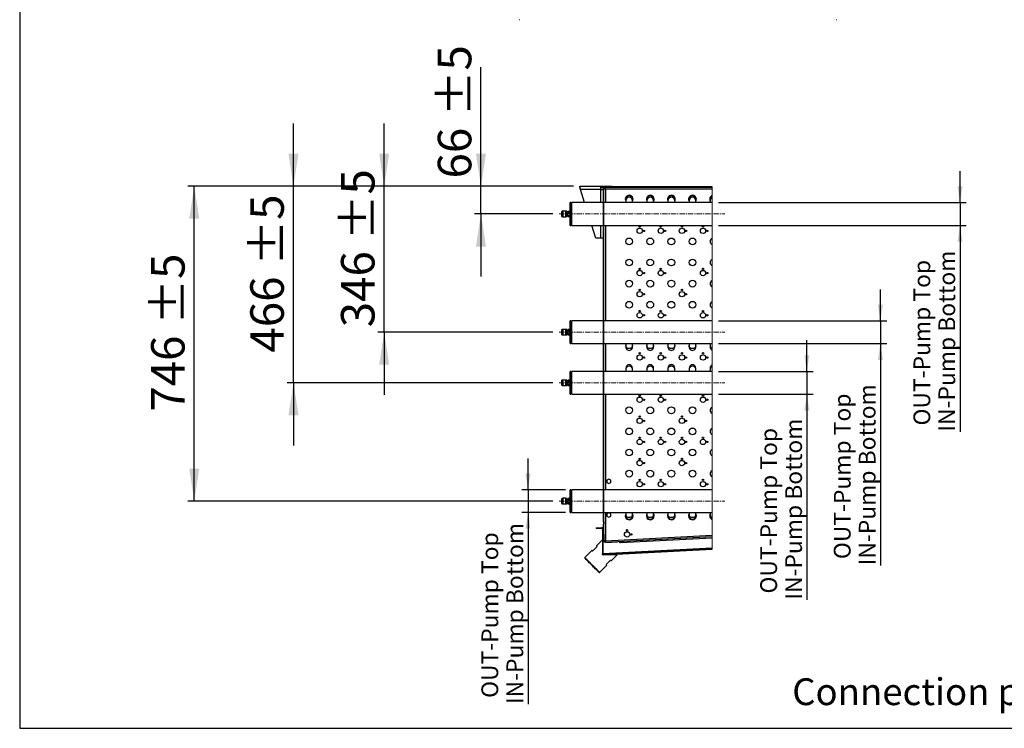
# Model space of a CAD drawing. Units: millimetres. Extents: x 5 to 414, y 3 to 291.
# Drawn here: x 5 to 161, y 6 to 118 of the extents above; entities that cross this region are included whole.
import ezdxf

# ---------------------------------------------------------------- set-up
doc = ezdxf.new("R2010")
doc.units = ezdxf.units.MM
doc.linetypes.add('CENTERX2', pattern=[20.32, 12.7, -2.54, 2.54, -2.54])
doc.layers.add('GEOMETRY', color=7, linetype='Continuous')
doc.layers.add('TITLE', color=7, linetype='Continuous')
doc.styles.add('SLDTEXTSTYLE0', font='TXT', dxfattribs={"width": 0.605})
doc.dimstyles.new('SLDDIMSTYLE6', dxfattribs={"dimtxt": 5.136637, "dimasz": 3.5, "dimexe": 0, "dimexo": 0.0625, "dimgap": 1.284159, "dimtad": 1, "dimdec": 0, "dimlfac": 15, "dimrnd": 1e-09, "dimzin": 12, "dimdsep": 46, "dimtxsty": 'SLDTEXTSTYLE0', "dimsah": 1, "dimcen": 0.09, "dimadec": 0, "dimazin": 3, "dimtol": 1, "dimtp": 5, "dimtm": 5, "dimtfac": 1, "dimtdec": 0, "dimtmove": 0, "dimatfit": 0, "dimfxl": 0, "dimfrac": 2, "dimtolj": 1, "dimarcsym": 0})
doc.dimstyles.new('SLDDIMSTYLE7', dxfattribs={"dimtxt": 5.136637, "dimasz": 3.5, "dimexe": 0, "dimexo": 0.0625, "dimgap": 1.284159, "dimtad": 1, "dimdec": 0, "dimlfac": 15, "dimrnd": 1e-09, "dimzin": 12, "dimdsep": 46, "dimtxsty": 'SLDTEXTSTYLE0', "dimsah": 1, "dimcen": 0.09, "dimadec": 0, "dimazin": 3, "dimtol": 1, "dimtp": 5, "dimtm": 5, "dimtfac": 1, "dimtdec": 0, "dimtofl": 0, "dimtmove": 0, "dimatfit": 3, "dimfxl": 0, "dimfrac": 2, "dimtolj": 1, "dimarcsym": 0})
doc.dimstyles.new('SLDDIMSTYLE8', dxfattribs={"dimtxt": 2.568319, "dimasz": 3.5, "dimexe": 0, "dimexo": 0.0625, "dimgap": 0.64208, "dimtad": 1, "dimdec": 0, "dimlfac": 15, "dimrnd": 1e-09, "dimzin": 12, "dimdsep": 46, "dimtxsty": 'SLDTEXTSTYLE0', "dimsah": 1, "dimcen": 0.09, "dimadec": 0, "dimazin": 3, "dimtol": 1, "dimtp": 5, "dimtm": 5, "dimtfac": 1, "dimtdec": 0, "dimtmove": 0, "dimatfit": 0, "dimfxl": 0, "dimfrac": 2, "dimtolj": 1, "dimtzin": 12, "dimarcsym": 0})

# ---------------------------------------------------------------- blocks, each defined once
blk = doc.blocks.new('SW_HATCH_0')
at = {"color": 0, "linetype": 'Continuous', "lineweight": 18}
for p, q in [((0, 53.88), (0.07, 53.95)), ((0.19, 54.07), (0.26, 54.14)), ((4.68, 54.07), (4.75, 54.14)), ((13.66, 54.07), (13.73, 54.14)), ((0, 49.39), (0.07, 49.46)), ((0, 40.41), (0.07, 40.48)), ((0, 35.92), (0.07, 35.99)), ((0, 26.94), (0.07, 27.01)), ((0, 22.45), (0.07, 22.52)), ((0, 13.47), (0.07, 13.54)), ((0, 8.98), (0.07, 9.05)), ((-0.07, 0.2), (-0.2, 0.34)), ((0, 0), (0.07, 0.07)), ((-0.17, -0.17), (-0.07, -0.07)), ((14.78, -3.18), (14.89, -3.07)), ((0.57, -3.92), (0.67, -3.82)), ((3.88, -3.75), (3.79, -3.65)), ((5.31, -3.67), (5.41, -3.57)), ((8.15, -3.52), (8.05, -3.43)), ((10.05, -3.42), (10.15, -3.32))]:
    blk.add_line(p, q, dxfattribs=at)
blk = doc.blocks.new('_D_13')
at = {"layer": 'GEOMETRY'}
for p, q in [((62.85, 91.42), (62.85, 101.3)), ((92.75, 91.42), (61.85, 91.42)), ((62.85, 68.35), (62.85, 91.42)), ((89.51, 68.35), (61.85, 68.35)), ((62.85, 68.35), (62.85, 58.47))]:
    blk.add_line(p, q, dxfattribs=at)
for points in [[(62.85, 91.42), (63.64, 96.55), (62.06, 96.55)], [(62.85, 68.35), (62.06, 63.21), (63.64, 63.21)]]:
    blk.add_solid(points, dxfattribs=at)
at = {"layer": 'GEOMETRY', "char_height": 5.292, "attachment_point": 1, "rotation": 90, "style": 'SLDTEXTSTYLE0'}
for s, insert in [('±5', (56.03, 82.87)), ('346', (56.03, 69.13))]:
    blk.add_mtext(s, dxfattribs=dict(at, insert=insert))
blk = doc.blocks.new('_D_14')
at = {"layer": 'GEOMETRY'}
for p, q in [((48.52, 91.42), (48.52, 101.3)), ((92.75, 91.42), (47.52, 91.42)), ((48.52, 60.35), (48.52, 91.42)), ((89.51, 60.35), (47.52, 60.35)), ((48.52, 60.35), (48.52, 50.47))]:
    blk.add_line(p, q, dxfattribs=at)
for points in [[(48.52, 91.42), (49.32, 96.55), (47.73, 96.55)], [(48.52, 60.35), (47.73, 55.21), (49.32, 55.21)]]:
    blk.add_solid(points, dxfattribs=at)
at = {"layer": 'GEOMETRY', "char_height": 5.292, "attachment_point": 1, "rotation": 90, "style": 'SLDTEXTSTYLE0'}
for s, insert in [('±5', (41.7, 78.87)), ('466', (41.7, 65.13))]:
    blk.add_mtext(s, dxfattribs=dict(at, insert=insert))
blk = doc.blocks.new('_D_15')
at = {"layer": 'GEOMETRY'}
for p, q in [((78.14, 91.42), (78.14, 110.21)), ((92.75, 91.42), (77.14, 91.42)), ((78.14, 87.02), (78.14, 91.42)), ((89.51, 87.02), (77.14, 87.02)), ((78.14, 87.02), (78.14, 77.14))]:
    blk.add_line(p, q, dxfattribs=at)
for points in [[(78.14, 91.42), (78.93, 96.55), (77.35, 96.55)], [(78.14, 87.02), (77.35, 81.88), (78.93, 81.88)]]:
    blk.add_solid(points, dxfattribs=at)
at = {"layer": 'GEOMETRY', "char_height": 5.292, "attachment_point": 1, "rotation": 90, "style": 'SLDTEXTSTYLE0'}
for s, insert in [('±5', (71.32, 102.45)), ('66', (71.32, 92.62))]:
    blk.add_mtext(s, dxfattribs=dict(at, insert=insert))
blk = doc.blocks.new('_D_16')
at = {"layer": 'GEOMETRY'}
for p, q in [((92.75, 91.42), (31.85, 91.42)), ((32.85, 41.68), (32.85, 91.42)), ((89.51, 41.68), (31.85, 41.68))]:
    blk.add_line(p, q, dxfattribs=at)
for points in [[(32.85, 91.42), (32.06, 86.28), (33.64, 86.28)], [(32.85, 41.68), (33.64, 46.82), (32.06, 46.82)]]:
    blk.add_solid(points, dxfattribs=at)
at = {"layer": 'GEOMETRY', "char_height": 5.292, "attachment_point": 1, "rotation": 90, "style": 'SLDTEXTSTYLE0'}
for s, insert in [('±5', (26.03, 69.54)), ('746', (26.03, 55.8))]:
    blk.add_mtext(s, dxfattribs=dict(at, insert=insert))
blk = doc.blocks.new('_D_17')
at = {"layer": 'GEOMETRY'}
for p, q in [((153.81, 88.82), (153.81, 93.76)), ((115.65, 88.82), (154.81, 88.82)), ((153.81, 88.82), (153.81, 85.22)), ((115.65, 85.22), (154.81, 85.22)), ((153.81, 85.22), (153.81, 52.64))]:
    blk.add_line(p, q, dxfattribs=at)
for points in [[(153.81, 88.82), (154.21, 91.39), (153.42, 91.39)], [(153.81, 85.22), (153.42, 82.65), (154.21, 82.65)]]:
    blk.add_solid(points, dxfattribs=at)
at = {"layer": 'GEOMETRY', "char_height": 2.6458, "attachment_point": 1, "rotation": 90, "style": 'SLDTEXTSTYLE0'}
for s, insert in [('IN-Pump Bottom', (150.4, 52.64)), ('OUT-Pump Top', (146.46, 53.62))]:
    blk.add_mtext(s, dxfattribs=dict(at, insert=insert))
blk = doc.blocks.new('_D_18')
at = {"layer": 'GEOMETRY'}
for p, q in [((141.23, 70.15), (141.23, 75.09)), ((115.65, 70.15), (142.23, 70.15)), ((141.23, 70.15), (141.23, 66.55)), ((115.65, 66.55), (142.23, 66.55)), ((141.23, 66.55), (141.23, 31.54))]:
    blk.add_line(p, q, dxfattribs=at)
for points in [[(141.23, 70.15), (141.63, 72.72), (140.84, 72.72)], [(141.23, 66.55), (140.84, 63.98), (141.63, 63.98)]]:
    blk.add_solid(points, dxfattribs=at)
at = {"layer": 'GEOMETRY', "char_height": 2.6458, "attachment_point": 1, "rotation": 90, "style": 'SLDTEXTSTYLE0'}
for s, insert in [('IN-Pump Bottom', (137.82, 31.54)), ('OUT-Pump Top', (133.88, 32.52))]:
    blk.add_mtext(s, dxfattribs=dict(at, insert=insert))
blk = doc.blocks.new('_D_19')
at = {"layer": 'GEOMETRY'}
for p, q in [((129.61, 62.15), (129.61, 67.09)), ((115.65, 62.15), (130.61, 62.15)), ((129.61, 62.15), (129.61, 58.55)), ((115.65, 58.55), (130.61, 58.55)), ((129.61, 58.55), (129.61, 26.11))]:
    blk.add_line(p, q, dxfattribs=at)
for points in [[(129.61, 62.15), (130.01, 64.72), (129.22, 64.72)], [(129.61, 58.55), (129.22, 55.98), (130.01, 55.98)]]:
    blk.add_solid(points, dxfattribs=at)
at = {"layer": 'GEOMETRY', "char_height": 2.6458, "attachment_point": 1, "rotation": 90, "style": 'SLDTEXTSTYLE0'}
for s, insert in [('OUT-Pump Top', (122.26, 27.09)), ('IN-Pump Bottom', (126.2, 26.11))]:
    blk.add_mtext(s, dxfattribs=dict(at, insert=insert))
blk = doc.blocks.new('_D_20')
at = {"layer": 'GEOMETRY'}
for p, q in [((85.57, 43.48), (85.57, 48.42)), ((91.51, 43.48), (84.57, 43.48)), ((85.57, 43.48), (85.57, 39.88)), ((91.51, 39.88), (84.57, 39.88)), ((85.57, 39.88), (85.57, 9.63))]:
    blk.add_line(p, q, dxfattribs=at)
for points in [[(85.57, 43.48), (85.96, 46.05), (85.17, 46.05)], [(85.57, 39.88), (85.17, 37.32), (85.96, 37.32)]]:
    blk.add_solid(points, dxfattribs=at)
at = {"layer": 'GEOMETRY', "char_height": 2.6458, "attachment_point": 1, "rotation": 90, "style": 'SLDTEXTSTYLE0'}
for s, insert in [('IN-Pump Bottom', (82.16, 9.63)), ('OUT-Pump Top', (78.21, 10.61))]:
    blk.add_mtext(s, dxfattribs=dict(at, insert=insert))

msp = doc.modelspace()

# ---------------------------------------------------------------- linework, layer by layer
at = {"color": 7, "linetype": 'Continuous', "lineweight": 25}
for p, q in [((84.283, 117.692), (84.249, 117.692)), ((134.283, 117.692), (134.249, 117.692)), ((93.747, 91.418), (97.027, 91.418)), ((93.747, 91.218), (93.747, 91.418)), ((97.027, 90.898), (93.849, 90.898)), ((94.511, 88.818), (93.849, 90.898)), ((97.027, 91.418), (97.027, 90.898)), ((97.027, 91.418), (98.881, 91.418)), ((97.027, 91.218), (97.498, 91.218)), ((97.027, 90.898), (97.48, 90.898)), ((97.48, 38.395), (97.48, 91.151)), ((97.547, 38.395), (97.547, 91.151)), ((97.647, 91.118), (97.547, 91.118)), ((97.547, 91.037), (97.68, 91.037)), ((114.651, 91.285), (97.613, 91.285)), ((114.651, 91.218), (97.613, 91.218)), ((97.647, 91.118), (97.647, 91.037)), ((97.716, 91.213), (97.727, 91.213)), ((97.727, 91.218), (97.727, 91.085)), ((114.651, 90.951), (97.813, 90.951)), ((98.881, 91.285), (98.881, 91.418)), ((98.947, 91.318), (98.881, 91.318)), ((98.947, 91.285), (98.947, 91.318)), ((98.947, 91.318), (114.651, 91.318)), ((92.313, 88.818), (92.213, 88.818)), ((92.213, 86.301), (92.213, 88.818)), ((92.513, 88.618), (92.313, 88.818)), ((92.313, 86.301), (92.313, 88.818)), ((97.48, 88.818), (92.513, 88.818)), ((92.513, 85.218), (92.513, 88.818)), ((114.651, 88.818), (97.547, 88.818)), ((101.013, 89.351), (101.013, 89.175)), ((101.013, 89.175), (101.013, 88.818)), ((102.08, 89.175), (102.08, 89.351)), ((102.08, 88.818), (102.08, 89.175)), ((104.347, 89.351), (104.347, 89.175)), ((104.347, 89.175), (104.347, 88.818)), ((105.413, 89.175), (105.413, 89.351)), ((105.413, 88.818), (105.413, 89.175)), ((107.68, 89.351), (107.68, 89.175)), ((107.68, 89.175), (107.68, 88.818)), ((108.747, 89.175), (108.747, 89.351)), ((108.747, 88.818), (108.747, 89.175)), ((111.013, 89.351), (111.013, 89.175)), ((111.013, 89.175), (111.013, 88.818)), ((112.08, 89.175), (112.08, 89.351)), ((112.08, 88.818), (112.08, 89.175)), ((114.347, 89.351), (114.347, 89.175)), ((114.347, 89.175), (114.347, 88.818)), ((90.847, 87.301), (90.847, 86.735)), ((91.08, 87.435), (90.98, 87.435)), ((91.513, 87.455), (91.08, 87.455)), ((91.08, 87.455), (91.08, 86.581)), ((91.513, 87.455), (91.513, 86.581)), ((91.713, 87.435), (91.513, 87.435)), ((91.517, 87.321), (91.514, 87.325)), ((91.713, 87.435), (91.713, 86.601)), ((91.88, 87.321), (91.733, 87.321)), ((91.733, 87.317), (91.733, 86.684)), ((91.88, 87.429), (92.213, 87.429)), ((91.88, 87.427), (91.88, 87.429)), ((92.213, 87.427), (91.88, 87.427)), ((91.88, 87.165), (91.88, 87.427)), ((91.88, 87.165), (92.213, 87.165)), ((91.88, 87.155), (91.88, 87.165)), ((92.213, 87.155), (91.88, 87.155)), ((91.88, 86.754), (91.88, 87.155)), ((90.98, 86.601), (91.08, 86.601)), ((91.08, 86.581), (91.513, 86.581)), ((91.507, 86.668), (91.516, 86.653)), ((91.513, 86.601), (91.713, 86.601)), ((91.713, 86.683), (91.731, 86.653)), ((91.728, 86.674), (91.733, 86.684)), ((91.728, 86.674), (91.728, 86.673)), ((91.733, 86.673), (91.728, 86.673)), ((91.728, 86.673), (91.732, 86.658)), ((91.733, 86.715), (91.88, 86.715)), ((91.733, 86.673), (91.733, 86.684)), ((91.733, 86.651), (91.733, 86.673)), ((91.88, 86.754), (92.213, 86.754)), ((91.88, 86.746), (91.88, 86.754)), ((92.213, 86.746), (91.88, 86.746)), ((91.88, 86.607), (91.88, 86.746)), ((91.88, 86.607), (92.213, 86.607)), ((92.213, 85.218), (92.213, 86.301)), ((92.313, 85.218), (92.313, 86.301)), ((92.213, 85.218), (92.313, 85.218)), ((92.313, 85.218), (92.513, 85.418)), ((92.513, 85.218), (97.48, 85.218)), ((96.294, 83.218), (95.657, 85.218)), ((97.547, 85.218), (114.651, 85.218)), ((97.027, 83.218), (96.294, 83.218)), ((97.48, 83.218), (97.027, 83.218)), ((92.313, 70.151), (92.213, 70.151)), ((92.213, 67.634), (92.213, 70.151)), ((92.513, 69.951), (92.313, 70.151)), ((92.313, 67.634), (92.313, 70.151)), ((97.48, 70.151), (92.513, 70.151)), ((92.513, 66.551), (92.513, 70.151)), ((114.651, 70.151), (97.547, 70.151)), ((90.847, 68.635), (90.847, 68.068)), ((91.08, 68.768), (90.98, 68.768)), ((91.513, 68.788), (91.08, 68.788)), ((91.08, 68.788), (91.08, 67.915)), ((91.513, 68.788), (91.513, 67.915)), ((91.713, 68.768), (91.513, 68.768)), ((91.517, 68.654), (91.514, 68.659)), ((91.713, 68.768), (91.713, 67.935)), ((91.88, 68.655), (91.733, 68.655)), ((91.733, 68.651), (91.733, 68.017)), ((91.88, 68.762), (92.213, 68.762)), ((91.88, 68.761), (91.88, 68.762)), ((92.213, 68.761), (91.88, 68.761)), ((91.88, 68.498), (91.88, 68.761)), ((91.88, 68.498), (92.213, 68.498)), ((91.88, 68.489), (91.88, 68.498)), ((92.213, 68.489), (91.88, 68.489)), ((91.88, 68.087), (91.88, 68.489)), ((90.98, 67.935), (91.08, 67.935)), ((91.08, 67.915), (91.513, 67.915)), ((91.507, 68.002), (91.516, 67.986)), ((91.513, 67.935), (91.713, 67.935)), ((91.713, 68.017), (91.731, 67.986)), ((91.728, 68.008), (91.733, 68.017)), ((91.728, 68.008), (91.728, 68.007)), ((91.733, 68.007), (91.728, 68.007)), ((91.728, 68.007), (91.732, 67.991)), ((91.733, 68.048), (91.88, 68.048)), ((91.733, 68.007), (91.733, 68.017)), ((91.733, 67.985), (91.733, 68.007)), ((91.88, 68.087), (92.213, 68.087)), ((91.88, 68.079), (91.88, 68.087)), ((92.213, 68.079), (91.88, 68.079)), ((91.88, 67.94), (91.88, 68.079)), ((91.88, 67.94), (92.213, 67.94)), ((92.213, 66.551), (92.213, 67.634)), ((92.313, 66.551), (92.313, 67.634)), ((92.213, 66.551), (92.313, 66.551)), ((92.313, 66.551), (92.513, 66.751)), ((92.513, 66.551), (97.48, 66.551)), ((97.547, 66.551), (114.651, 66.551)), ((101.013, 66.551), (101.013, 66.225)), ((101.013, 66.225), (101.013, 66.018)), ((102.08, 66.225), (102.08, 66.551)), ((102.08, 66.018), (102.08, 66.225)), ((104.347, 66.551), (104.347, 66.225)), ((104.347, 66.225), (104.347, 66.018)), ((105.413, 66.225), (105.413, 66.551)), ((105.413, 66.018), (105.413, 66.225)), ((107.68, 66.551), (107.68, 66.225)), ((107.68, 66.225), (107.68, 66.018)), ((108.747, 66.225), (108.747, 66.551)), ((108.747, 66.018), (108.747, 66.225)), ((111.013, 66.551), (111.013, 66.225)), ((111.013, 66.225), (111.013, 66.018)), ((112.08, 66.225), (112.08, 66.551)), ((112.08, 66.018), (112.08, 66.225)), ((114.347, 66.551), (114.347, 66.225)), ((114.347, 66.225), (114.347, 66.018)), ((101.013, 62.685), (101.013, 62.509)), ((101.013, 62.509), (101.013, 62.151)), ((102.08, 62.509), (102.08, 62.685)), ((102.08, 62.151), (102.08, 62.509)), ((104.347, 62.685), (104.347, 62.509)), ((104.347, 62.509), (104.347, 62.151)), ((105.413, 62.509), (105.413, 62.685)), ((105.413, 62.151), (105.413, 62.509)), ((107.68, 62.685), (107.68, 62.509)), ((107.68, 62.509), (107.68, 62.151)), ((108.747, 62.509), (108.747, 62.685)), ((108.747, 62.151), (108.747, 62.509)), ((111.013, 62.685), (111.013, 62.509)), ((111.013, 62.509), (111.013, 62.151)), ((112.08, 62.509), (112.08, 62.685)), ((112.08, 62.151), (112.08, 62.509)), ((114.347, 62.685), (114.347, 62.509)), ((114.347, 62.509), (114.347, 62.151)), ((91.08, 60.768), (90.98, 60.768)), ((91.513, 60.788), (91.08, 60.788)), ((91.08, 60.788), (91.08, 59.915)), ((91.513, 60.788), (91.513, 59.915)), ((91.713, 60.768), (91.513, 60.768)), ((91.713, 60.768), (91.713, 59.935)), ((91.88, 60.762), (92.213, 60.762)), ((91.88, 60.761), (91.88, 60.762)), ((92.213, 60.761), (91.88, 60.761)), ((91.88, 60.498), (91.88, 60.761)), ((92.313, 62.151), (92.213, 62.151)), ((92.213, 59.634), (92.213, 62.151)), ((92.513, 61.951), (92.313, 62.151)), ((92.313, 59.634), (92.313, 62.151)), ((97.48, 62.151), (92.513, 62.151)), ((92.513, 58.551), (92.513, 62.151)), ((114.651, 62.151), (97.547, 62.151)), ((90.847, 60.635), (90.847, 60.068)), ((90.98, 59.935), (91.08, 59.935)), ((91.08, 59.915), (91.513, 59.915)), ((91.507, 60.002), (91.516, 59.986)), ((91.513, 59.935), (91.713, 59.935)), ((91.517, 60.654), (91.514, 60.659)), ((91.713, 60.017), (91.731, 59.986)), ((91.728, 60.008), (91.733, 60.017)), ((91.728, 60.008), (91.728, 60.007)), ((91.733, 60.007), (91.728, 60.007)), ((91.728, 60.007), (91.732, 59.991)), ((91.88, 60.655), (91.733, 60.655)), ((91.733, 60.651), (91.733, 60.017)), ((91.733, 60.048), (91.88, 60.048)), ((91.733, 60.007), (91.733, 60.017)), ((91.733, 59.985), (91.733, 60.007)), ((91.88, 60.498), (92.213, 60.498)), ((91.88, 60.489), (91.88, 60.498)), ((92.213, 60.489), (91.88, 60.489)), ((91.88, 60.087), (91.88, 60.489)), ((91.88, 60.087), (92.213, 60.087)), ((91.88, 60.079), (91.88, 60.087)), ((92.213, 60.079), (91.88, 60.079)), ((91.88, 59.94), (91.88, 60.079)), ((91.88, 59.94), (92.213, 59.94)), ((92.213, 58.551), (92.213, 59.634)), ((92.313, 58.551), (92.313, 59.634)), ((92.213, 58.551), (92.313, 58.551)), ((92.313, 58.551), (92.513, 58.751)), ((92.513, 58.551), (97.48, 58.551)), ((97.547, 58.551), (114.651, 58.551)), ((98.347, 45.164), (98.047, 44.991)), ((98.647, 44.991), (98.347, 45.164)), ((98.047, 44.991), (98.047, 44.645)), ((98.047, 44.645), (98.347, 44.472)), ((98.347, 44.472), (98.647, 44.645)), ((98.647, 44.645), (98.647, 44.991)), ((91.08, 42.101), (90.98, 42.101)), ((91.513, 42.121), (91.08, 42.121)), ((91.08, 42.121), (91.08, 41.248)), ((91.513, 42.121), (91.513, 41.248)), ((91.713, 42.101), (91.513, 42.101)), ((91.713, 42.101), (91.713, 41.268)), ((91.88, 42.096), (92.213, 42.096)), ((91.88, 42.094), (91.88, 42.096)), ((92.213, 42.094), (91.88, 42.094)), ((91.88, 41.831), (91.88, 42.094)), ((92.313, 43.485), (92.213, 43.485)), ((92.213, 40.968), (92.213, 43.485)), ((92.513, 43.285), (92.313, 43.485)), ((92.313, 40.968), (92.313, 43.485)), ((97.48, 43.485), (92.513, 43.485)), ((92.513, 39.885), (92.513, 43.485)), ((114.651, 43.485), (97.547, 43.485)), ((90.847, 41.968), (90.847, 41.401)), ((90.98, 41.268), (91.08, 41.268)), ((91.08, 41.248), (91.513, 41.248)), ((91.507, 41.335), (91.516, 41.32)), ((91.513, 41.268), (91.713, 41.268)), ((91.517, 41.988), (91.514, 41.992)), ((91.713, 41.35), (91.731, 41.32)), ((91.728, 41.341), (91.733, 41.35)), ((91.728, 41.341), (91.728, 41.34)), ((91.728, 41.34), (91.732, 41.325)), ((91.733, 41.34), (91.728, 41.34)), ((91.88, 41.988), (91.733, 41.988)), ((91.733, 41.984), (91.733, 41.35)), ((91.733, 41.381), (91.88, 41.381)), ((91.733, 41.34), (91.733, 41.35)), ((91.733, 41.318), (91.733, 41.34)), ((91.88, 41.831), (92.213, 41.831)), ((91.88, 41.822), (91.88, 41.831)), ((92.213, 41.822), (91.88, 41.822)), ((91.88, 41.42), (91.88, 41.822)), ((91.88, 41.42), (92.213, 41.42)), ((91.88, 41.413), (91.88, 41.42)), ((92.213, 41.413), (91.88, 41.413)), ((91.88, 41.273), (91.88, 41.413)), ((91.88, 41.273), (92.213, 41.273)), ((92.213, 39.885), (92.213, 40.968)), ((92.313, 39.885), (92.313, 40.968)), ((92.213, 39.885), (92.313, 39.885)), ((92.313, 39.885), (92.513, 40.085)), ((92.513, 39.885), (97.48, 39.885)), ((97.547, 39.885), (114.651, 39.885)), ((98.347, 39.831), (98.047, 39.658)), ((98.047, 39.658), (98.047, 39.311)), ((98.047, 39.311), (98.347, 39.138)), ((98.647, 39.658), (98.347, 39.831)), ((98.347, 39.138), (98.647, 39.311)), ((98.647, 39.311), (98.647, 39.658)), ((101.013, 39.885), (101.013, 39.558)), ((101.013, 39.558), (101.013, 39.351)), ((102.08, 39.558), (102.08, 39.885)), ((102.08, 39.351), (102.08, 39.558)), ((104.347, 39.885), (104.347, 39.558)), ((104.347, 39.558), (104.347, 39.351)), ((105.413, 39.558), (105.413, 39.885)), ((105.413, 39.351), (105.413, 39.558)), ((107.68, 39.885), (107.68, 39.558)), ((107.68, 39.558), (107.68, 39.351)), ((108.747, 39.558), (108.747, 39.885)), ((108.747, 39.351), (108.747, 39.558)), ((111.013, 39.885), (111.013, 39.558)), ((111.013, 39.558), (111.013, 39.351)), ((112.08, 39.558), (112.08, 39.885)), ((112.08, 39.351), (112.08, 39.558)), ((114.347, 39.885), (114.347, 39.558)), ((114.347, 39.558), (114.347, 39.351)), ((96.347, 37.385), (96.347, 37.485)), ((96.347, 37.485), (97.247, 37.485)), ((96.347, 37.385), (97.247, 37.385)), ((97.547, 38.395), (97.48, 38.395)), ((97.48, 38.395), (97.48, 38.041)), ((97.48, 36.485), (97.48, 38.041)), ((97.48, 38.041), (97.547, 38.041)), ((97.547, 38.395), (97.547, 38.041)), ((97.547, 36.485), (97.547, 38.041)), ((97.313, 37.318), (97.313, 33.36)), ((97.413, 37.318), (97.413, 33.36)), ((97.418, 37.316), (97.48, 37.318)), ((97.418, 33.357), (97.418, 37.316)), ((97.48, 36.485), (97.547, 36.485)), ((97.547, 36.485), (97.547, 35.315)), ((114.651, 36.023), (97.735, 35.136)), ((97.813, 35.407), (114.651, 36.29)), ((100.192, 35.131), (114.651, 35.889)), ((101.13, 37.018), (101.297, 37.018)), ((96.488, 34.49), (95.781, 33.783)), ((97.313, 35.55), (96.371, 34.608)), ((114.651, 34.26), (97.418, 33.357)), ((97.547, 35.315), (97.68, 35.315)), ((97.735, 35.136), (97.728, 35.269)), ((97.847, 35.14), (99.678, 35.236)), ((97.847, 35.14), (97.847, 35.142)), ((99.678, 35.236), (99.707, 35.24)), ((100.185, 35.265), (100.192, 35.131)), ((95.663, 33.901), (94.532, 32.769)), ((94.532, 32.769), (94.532, 32.675)), ((97.313, 33.193), (97.313, 33.36)), ((97.471, 33.193), (97.313, 33.193)), ((97.418, 33.357), (97.418, 33.36)), ((97.418, 33.357), (97.424, 33.324)), ((97.418, 33.357), (97.418, 33.357)), ((97.484, 33.293), (114.651, 34.193)), ((97.489, 33.193), (114.651, 34.093)), ((99.67, 33.193), (97.489, 33.193)), ((98.728, 32.251), (99.67, 33.193)), ((96.889, 30.412), (98.02, 31.544)), ((97.903, 31.661), (98.61, 32.369)), ((96.795, 30.412), (96.889, 30.412))]:
    msp.add_line(p, q, dxfattribs=at)
at = {"color": 8, "linetype": 'Continuous', "lineweight": 25}
for p, q in [((97.027, 90.898), (97.027, 88.818)), ((97.813, 90.951), (97.813, 88.818)), ((90.98, 87.435), (90.98, 86.601)), ((97.027, 85.218), (97.027, 83.218)), ((97.813, 85.218), (97.813, 70.151)), ((90.98, 68.768), (90.98, 67.935)), ((97.813, 66.551), (97.813, 62.151)), ((90.98, 60.768), (90.98, 59.935)), ((97.813, 58.551), (97.813, 43.485)), ((90.98, 42.101), (90.98, 41.268)), ((97.813, 39.885), (97.813, 35.407))]:
    msp.add_line(p, q, dxfattribs=at)
at = {"color": 7, "linetype": 'Continuous', "lineweight": 18}
msp.add_line((114.651, 34.093), (114.651, 91.318), dxfattribs=at)
at = {"color": 7, "linetype": 'Continuous', "lineweight": 25, "flags": 128}
for points in [[(97.561, 91.193), (97.551, 91.157), (97.547, 91.118)], [(91.732, 60.654), (91.714, 60.685), (91.705, 60.701)], [(91.732, 41.988), (91.714, 42.019), (91.705, 42.034)], [(96.371, 34.608), (96.378, 34.6), (96.4, 34.578), (96.437, 34.541), (96.488, 34.49)], [(95.711, 31.591), (95.571, 31.73), (95.434, 31.868), (95.3, 32.001), (95.172, 32.129), (95.052, 32.249), (94.941, 32.36), (94.841, 32.46), (94.753, 32.548), (94.679, 32.623), (94.618, 32.683), (94.574, 32.728), (94.545, 32.756), (94.533, 32.769), (94.532, 32.769)], [(95.663, 31.544), (95.524, 31.683), (95.388, 31.82), (95.255, 31.952), (95.128, 32.079), (95.01, 32.197), (94.901, 32.306), (94.804, 32.403), (94.72, 32.487), (94.651, 32.556), (94.596, 32.611), (94.558, 32.649), (94.537, 32.67), (94.532, 32.675)], [(95.781, 33.783), (95.73, 33.834), (95.693, 33.871), (95.671, 33.893), (95.663, 33.901)], [(96.795, 30.412), (96.79, 30.417), (96.769, 30.438), (96.731, 30.476), (96.676, 30.531), (96.607, 30.6), (96.523, 30.684), (96.426, 30.781), (96.317, 30.89), (96.199, 31.008), (96.072, 31.135), (95.939, 31.268), (95.802, 31.405), (95.663, 31.544)], [(96.889, 30.412), (96.889, 30.413), (96.876, 30.425), (96.847, 30.454), (96.803, 30.499), (96.743, 30.559), (96.668, 30.633), (96.58, 30.721), (96.48, 30.821), (96.369, 30.932), (96.249, 31.053), (96.121, 31.18), (95.987, 31.314), (95.85, 31.451), (95.711, 31.591)], [(98.02, 31.544), (98.013, 31.551), (97.991, 31.573), (97.954, 31.61), (97.903, 31.661)], [(98.61, 32.369), (98.661, 32.317), (98.698, 32.281), (98.72, 32.258), (98.728, 32.251)]]:
    msp.add_lwpolyline(points, dxfattribs=at)
at = {"color": 8, "linetype": 'Continuous', "lineweight": 25, "flags": 128}
for points in [[(102.08, 66.225), (102.073, 66.149), (102.042, 66.052), (101.988, 65.962), (101.913, 65.885), (101.822, 65.824), (101.717, 65.782), (101.604, 65.76), (101.489, 65.76), (101.376, 65.782), (101.272, 65.824), (101.18, 65.885), (101.105, 65.962), (101.051, 66.052), (101.02, 66.149), (101.013, 66.225)], [(105.413, 66.225), (105.406, 66.149), (105.376, 66.052), (105.321, 65.962), (105.247, 65.885), (105.155, 65.824), (105.05, 65.782), (104.938, 65.76), (104.822, 65.76), (104.71, 65.782), (104.605, 65.824), (104.513, 65.885), (104.439, 65.962), (104.385, 66.052), (104.354, 66.149), (104.347, 66.225)], [(108.747, 66.225), (108.74, 66.149), (108.709, 66.052), (108.655, 65.962), (108.58, 65.885), (108.488, 65.824), (108.384, 65.782), (108.271, 65.76), (108.156, 65.76), (108.043, 65.782), (107.938, 65.824), (107.847, 65.885), (107.772, 65.962), (107.718, 66.052), (107.687, 66.149), (107.68, 66.225)], [(112.08, 66.225), (112.073, 66.149), (112.042, 66.052), (111.988, 65.962), (111.913, 65.885), (111.822, 65.824), (111.717, 65.782), (111.604, 65.76), (111.489, 65.76), (111.376, 65.782), (111.272, 65.824), (111.18, 65.885), (111.105, 65.962), (111.051, 66.052), (111.02, 66.149), (111.013, 66.225)], [(102.08, 39.558), (102.073, 39.482), (102.042, 39.385), (101.988, 39.296), (101.913, 39.219), (101.822, 39.158), (101.717, 39.115), (101.604, 39.093), (101.489, 39.093), (101.376, 39.115), (101.272, 39.158), (101.18, 39.219), (101.105, 39.296), (101.051, 39.385), (101.02, 39.482), (101.013, 39.558)], [(105.413, 39.558), (105.406, 39.482), (105.376, 39.385), (105.321, 39.296), (105.247, 39.219), (105.155, 39.158), (105.05, 39.115), (104.938, 39.093), (104.822, 39.093), (104.71, 39.115), (104.605, 39.158), (104.513, 39.219), (104.439, 39.296), (104.385, 39.385), (104.354, 39.482), (104.347, 39.558)], [(108.747, 39.558), (108.74, 39.482), (108.709, 39.385), (108.655, 39.296), (108.58, 39.219), (108.488, 39.158), (108.384, 39.115), (108.271, 39.093), (108.156, 39.093), (108.043, 39.115), (107.938, 39.158), (107.847, 39.219), (107.772, 39.296), (107.718, 39.385), (107.687, 39.482), (107.68, 39.558)], [(112.08, 39.558), (112.073, 39.482), (112.042, 39.385), (111.988, 39.296), (111.913, 39.219), (111.822, 39.158), (111.717, 39.115), (111.604, 39.093), (111.489, 39.093), (111.376, 39.115), (111.272, 39.158), (111.18, 39.219), (111.105, 39.296), (111.051, 39.385), (111.02, 39.482), (111.013, 39.558)]]:
    msp.add_lwpolyline(points, dxfattribs=at)
at = {"color": 7, "linetype": 'Continuous', "lineweight": 25}
for centre, radius in [((103.213, 84.351), 0.42), ((103.213, 85.018), 0.107), ((103.88, 84.351), 0.107), ((106.547, 84.351), 0.42), ((106.547, 85.018), 0.107), ((107.213, 84.351), 0.107), ((109.88, 84.351), 0.42), ((109.88, 85.018), 0.107), ((110.547, 84.351), 0.107), ((113.213, 84.351), 0.42), ((113.213, 85.018), 0.107), ((113.88, 84.351), 0.107), ((101.547, 82.685), 0.533), ((104.88, 82.685), 0.533), ((108.213, 82.685), 0.533), ((111.547, 82.685), 0.533), ((101.547, 79.351), 0.533), ((104.88, 79.351), 0.533), ((108.213, 79.351), 0.533), ((111.547, 79.351), 0.533), ((103.213, 77.685), 0.42), ((103.213, 78.351), 0.107), ((103.88, 77.685), 0.107), ((106.547, 77.685), 0.42), ((106.547, 78.351), 0.107), ((107.213, 77.685), 0.107), ((113.213, 77.685), 0.42), ((113.213, 78.351), 0.107), ((113.88, 77.685), 0.107), ((101.547, 76.018), 0.533), ((104.88, 76.018), 0.533), ((108.213, 76.018), 0.533), ((111.547, 76.018), 0.533), ((103.213, 74.351), 0.42), ((103.213, 75.018), 0.107), ((109.88, 74.351), 0.42), ((109.88, 75.018), 0.107), ((101.547, 72.685), 0.533), ((103.88, 74.351), 0.107), ((104.88, 72.685), 0.533), ((108.213, 72.685), 0.533), ((110.547, 74.351), 0.107), ((111.547, 72.685), 0.533), ((103.213, 71.685), 0.107), ((106.547, 71.685), 0.107), ((113.213, 71.685), 0.107), ((103.213, 71.018), 0.42), ((103.88, 71.018), 0.107), ((106.547, 71.018), 0.42), ((107.213, 71.018), 0.107), ((113.213, 71.018), 0.42), ((113.88, 71.018), 0.107), ((103.213, 64.351), 0.42), ((103.213, 65.018), 0.107), ((103.88, 64.351), 0.107), ((106.547, 64.351), 0.42), ((106.547, 65.018), 0.107), ((107.213, 64.351), 0.107), ((109.88, 64.351), 0.42), ((109.88, 65.018), 0.107), ((110.547, 64.351), 0.107), ((113.213, 64.351), 0.42), ((113.213, 65.018), 0.107), ((113.88, 64.351), 0.107), ((103.213, 57.685), 0.42), ((103.213, 58.351), 0.107), ((103.88, 57.685), 0.107), ((106.547, 57.685), 0.42), ((106.547, 58.351), 0.107), ((107.213, 57.685), 0.107), ((113.213, 57.685), 0.42), ((113.213, 58.351), 0.107), ((113.88, 57.685), 0.107), ((101.547, 56.018), 0.533), ((104.88, 56.018), 0.533), ((108.213, 56.018), 0.533), ((111.547, 56.018), 0.533), ((103.213, 54.351), 0.42), ((103.213, 55.018), 0.107), ((103.88, 54.351), 0.107), ((109.88, 54.351), 0.42), ((109.88, 55.018), 0.107), ((110.547, 54.351), 0.107), ((101.547, 52.685), 0.533), ((104.88, 52.685), 0.533), ((108.213, 52.685), 0.533), ((111.547, 52.685), 0.533), ((103.213, 51.018), 0.42), ((103.213, 51.685), 0.107), ((106.547, 51.018), 0.42), ((106.547, 51.685), 0.107), ((109.88, 51.018), 0.42), ((109.88, 51.685), 0.107), ((113.213, 51.018), 0.42), ((113.213, 51.685), 0.107), ((101.547, 49.351), 0.533), ((103.88, 51.018), 0.107), ((104.88, 49.351), 0.533), ((107.213, 51.018), 0.107), ((108.213, 49.351), 0.533), ((110.547, 51.018), 0.107), ((111.547, 49.351), 0.533), ((113.88, 51.018), 0.107), ((103.213, 48.351), 0.107), ((109.88, 48.351), 0.107), ((103.213, 47.685), 0.42), ((103.88, 47.685), 0.107), ((109.88, 47.685), 0.42), ((110.547, 47.685), 0.107), ((101.547, 46.018), 0.533), ((103.213, 45.018), 0.107), ((104.88, 46.018), 0.533), ((106.547, 45.018), 0.107), ((108.213, 46.018), 0.533), ((111.547, 46.018), 0.533), ((113.213, 45.018), 0.107), ((103.213, 44.351), 0.42), ((103.88, 44.351), 0.107), ((106.547, 44.351), 0.42), ((107.213, 44.351), 0.107), ((113.213, 44.351), 0.42), ((113.88, 44.351), 0.107), ((101.213, 36.418), 0.42), ((101.213, 37.085), 0.107), ((101.88, 36.418), 0.107)]:
    msp.add_circle(centre, radius, dxfattribs=at)
for centre, radius, start, end in [((97.613, 91.151), 0.133, 90.0003, 179.9997), ((97.613, 91.151), 0.0667, 89.99981, 179.99933), ((97.747, 91.118), 0.1, 101.26022, 179.99972), ((101.547, 89.351), 0.613, 359.99994, 209.59191), ((101.547, 89.351), 0.533, 90.00003, 180.00007), ((101.547, 89.351), 0.533, 0.00033, 89.99978), ((101.547, 89.351), 0.613, 330.4098, 359.99857), ((104.88, 89.351), 0.613, 359.99997, 209.59186), ((104.88, 89.351), 0.533, 89.99982, 180.00007), ((104.88, 89.351), 0.533, 359.99993, 89.99997), ((104.88, 89.351), 0.613, 330.40804, 359.99998), ((108.213, 89.351), 0.613, 359.99994, 209.59191), ((108.213, 89.351), 0.533, 89.99993, 180.00007), ((108.213, 89.351), 0.533, 0.00013, 89.99987), ((108.213, 89.351), 0.613, 330.40889, 359.99948), ((111.547, 89.351), 0.613, 359.99994, 209.59191), ((111.547, 89.351), 0.533, 89.99993, 180.00007), ((111.547, 89.351), 0.533, 359.99993, 90.00007), ((111.547, 89.351), 0.613, 330.40799, 0.00038), ((114.879, 89.351), 0.612, 111.87801, 209.62998), ((114.878, 89.352), 0.532, 115.32463, 180.04835), ((90.98, 87.301), 0.133, 89.99994, 179.99963), ((90.98, 86.735), 0.133, 180.00037, 270.00006), ((114.875, 82.685), 0.529, 115.12193, 244.87807), ((114.875, 79.351), 0.529, 115.12189, 244.87811), ((114.875, 76.018), 0.529, 115.12202, 244.87798), ((114.875, 72.685), 0.529, 115.12198, 244.87802), ((90.98, 68.635), 0.133, 90.00067, 179.99933), ((90.98, 68.068), 0.133, 180.00067, 269.99933), ((101.547, 66.018), 0.533, 179.99999, 0.00001), ((104.88, 66.018), 0.533, 179.99998, 0.00002), ((108.213, 66.018), 0.533, 179.99998, 0.00002), ((111.547, 66.018), 0.533, 179.99998, 0.00002), ((114.87, 66.015), 0.523, 179.65047, 245.27032), ((101.547, 62.685), 0.533, 90.00003, 180.00018), ((101.547, 62.685), 0.533, 0.00022, 89.99978), ((104.88, 62.685), 0.533, 89.99982, 180.00018), ((104.88, 62.685), 0.533, 359.99982, 89.99997), ((108.213, 62.685), 0.533, 89.99993, 180.00018), ((108.213, 62.685), 0.533, 0.00002, 89.99987), ((111.547, 62.685), 0.533, 89.99993, 180.00018), ((111.547, 62.685), 0.533, 359.99982, 90.00007), ((114.878, 62.685), 0.532, 115.32446, 180.04852), ((90.98, 60.635), 0.133, 89.99775, 180.00139), ((90.98, 60.068), 0.133, 179.99981, 269.99933), ((114.875, 56.018), 0.529, 115.12192, 244.87808), ((114.875, 52.685), 0.529, 115.12185, 244.87815), ((114.875, 49.351), 0.529, 115.12185, 244.87815), ((114.875, 46.018), 0.529, 115.12211, 244.87789), ((90.98, 41.968), 0.133, 90.00067, 179.99848), ((90.98, 41.401), 0.133, 180.00152, 269.99933), ((101.547, 39.351), 0.613, 150.40814, 0.00001), ((101.547, 39.351), 0.533, 179.99999, 0.00001), ((101.547, 39.351), 0.613, 0.00081, 29.59082), ((104.88, 39.351), 0.613, 150.40824, 359.99994), ((104.88, 39.351), 0.533, 179.99998, 0.00002), ((104.88, 39.351), 0.613, 359.99997, 29.59201), ((108.213, 39.351), 0.613, 150.40817, 359.99998), ((108.213, 39.351), 0.533, 179.99998, 0.00002), ((108.213, 39.351), 0.613, 0.00007, 29.59156), ((111.547, 39.351), 0.613, 150.40819, 359.99996), ((111.547, 39.351), 0.533, 179.99998, 0.00002), ((111.547, 39.351), 0.613, 0.00007, 29.59156), ((114.879, 39.351), 0.612, 150.36992, 248.12204), ((114.87, 39.348), 0.523, 179.65047, 245.27032), ((97.247, 37.318), 0.167, 359.99967, 90.00033), ((97.247, 37.318), 0.0667, 0.00152, 90.00019), ((100.18, 35.364), 0.233, 208.37598, 273.00099), ((97.48, 33.36), 0.167, 179.99826, 273.00092), ((97.48, 33.36), 0.0667, 179.9979, 273.00361)]:
    msp.add_arc(centre, radius, start, end, dxfattribs=at)
at = {"color": 8, "linetype": 'Continuous', "lineweight": 25}
for centre, radius, start, end in [((101.517, 89.149), 0.504, 86.64318, 176.97755), ((101.576, 89.149), 0.504, 3.02299, 93.35649), ((104.851, 89.149), 0.504, 86.64337, 176.97715), ((104.91, 89.149), 0.504, 3.0226, 93.35667), ((108.184, 89.149), 0.504, 86.64323, 176.9774), ((108.243, 89.149), 0.504, 3.02272, 93.35665), ((111.517, 89.149), 0.504, 86.64328, 176.97735), ((111.576, 89.149), 0.504, 3.02265, 93.35672), ((114.819, 89.164), 0.472, 110.81909, 178.64807), ((114.798, 66.233), 0.452, 181.02014, 250.94922), ((101.517, 62.482), 0.504, 86.64324, 176.9775), ((101.576, 62.482), 0.504, 3.02305, 93.35643), ((104.851, 62.482), 0.504, 86.64343, 176.97709), ((104.91, 62.482), 0.504, 3.02266, 93.35661), ((108.184, 62.482), 0.504, 86.64329, 176.97734), ((108.243, 62.482), 0.504, 3.02278, 93.3566), ((111.517, 62.482), 0.504, 86.64333, 176.97729), ((111.576, 62.482), 0.504, 3.02271, 93.35667), ((114.819, 62.498), 0.472, 110.82029, 178.64713), ((114.798, 39.566), 0.452, 181.0197, 250.94966)]:
    msp.add_arc(centre, radius, start, end, dxfattribs=at)
at = {"color": 7, "linetype": 'Continuous', "lineweight": 25}
for points, knots in [([(93.849, 90.898), (93.842, 90.956), (93.828, 91.064), (93.81, 91.214), (93.784, 91.322), (93.776, 91.397), (93.752, 91.414), (93.747, 91.418)], [0, 0, 0, 0, 0.326721, 0.6166793, 0.8376047, 0.9665945, 1, 1, 1, 1]), ([(93.849, 90.898), (93.842, 90.931), (93.829, 90.997), (93.81, 91.088), (93.787, 91.157), (93.772, 91.207), (93.752, 91.216), (93.747, 91.218)], [0, 0, 0, 0, 0.29781026, 0.58814954, 0.8133002, 0.95233758, 1, 1, 1, 1]), ([(97.547, 91.037), (97.552, 91.031), (97.566, 91.01), (97.616, 90.998), (97.681, 90.978), (97.751, 90.964), (97.796, 90.955), (97.813, 90.951)], [0, 0, 0, 0, 0.0861253, 0.2578795, 0.5100435, 0.8168572, 1, 1, 1, 1]), ([(97.68, 91.037), (97.682, 91.03), (97.688, 91.013), (97.718, 90.995), (97.754, 90.976), (97.788, 90.962), (97.808, 90.953), (97.813, 90.951)], [0, 0, 0, 0, 0.1336811, 0.3304482, 0.5944835, 0.9028914, 1, 1, 1, 1]), ([(97.813, 90.951), (97.807, 90.981), (97.795, 91.038), (97.778, 91.116), (97.76, 91.171), (97.747, 91.21), (97.731, 91.217), (97.727, 91.218)], [0, 0, 0, 0, 0.3221844, 0.6082346, 0.8270254, 0.9590947, 1, 1, 1, 1]), ([(97.813, 90.951), (97.807, 90.967), (97.795, 90.997), (97.776, 91.038), (97.757, 91.067), (97.739, 91.084), (97.729, 91.084), (97.727, 91.085)], [0, 0, 0, 0, 0.3152426, 0.5955627, 0.8136474, 0.9626895, 1, 1, 1, 1]), ([(91.732, 87.321), (91.726, 87.331), (91.72, 87.342), (91.714, 87.353), (91.713, 87.353)], [0, 0, 0, 0, 0.964834, 1, 1, 1, 1]), ([(91.713, 87.027), (91.714, 87.018), (91.715, 86.964), (91.718, 86.871), (91.722, 86.762), (91.726, 86.699), (91.728, 86.674)], [0, 0, 0, 0, 0.0765908, 0.4605221, 0.7924795, 1, 1, 1, 1]), ([(91.732, 68.654), (91.726, 68.665), (91.72, 68.675), (91.714, 68.686), (91.713, 68.687)], [0, 0, 0, 0, 0.9648348, 1, 1, 1, 1]), ([(91.713, 68.361), (91.714, 68.352), (91.715, 68.297), (91.718, 68.204), (91.722, 68.095), (91.726, 68.032), (91.728, 68.008)], [0, 0, 0, 0, 0.07658557, 0.46052466, 0.79248119, 1, 1, 1, 1]), ([(91.713, 60.361), (91.714, 60.352), (91.715, 60.297), (91.718, 60.204), (91.722, 60.095), (91.726, 60.032), (91.728, 60.008)], [0, 0, 0, 0, 0.0765851, 0.4605165, 0.7924711, 1, 1, 1, 1]), ([(91.713, 41.694), (91.714, 41.685), (91.715, 41.631), (91.718, 41.537), (91.722, 41.429), (91.726, 41.365), (91.728, 41.341)], [0, 0, 0, 0, 0.0765964, 0.4605277, 0.7924824, 1, 1, 1, 1]), ([(97.813, 35.407), (97.783, 35.401), (97.727, 35.388), (97.649, 35.37), (97.593, 35.35), (97.554, 35.335), (97.548, 35.319), (97.547, 35.315)], [0, 0, 0, 0, 0.3214394, 0.6068505, 0.8253386, 0.958152, 1, 1, 1, 1]), ([(97.813, 35.407), (97.797, 35.4), (97.767, 35.387), (97.726, 35.366), (97.696, 35.347), (97.681, 35.327), (97.68, 35.317), (97.68, 35.315)], [0, 0, 0, 0, 0.3150794, 0.5953284, 0.8140487, 0.9663666, 1, 1, 1, 1]), ([(97.728, 35.269), (97.736, 35.272), (97.754, 35.279), (97.772, 35.31), (97.791, 35.348), (97.804, 35.383), (97.812, 35.403), (97.813, 35.407)], [0, 0, 0, 0, 0.1400564, 0.3409827, 0.6075353, 0.9169233, 1, 1, 1, 1]), ([(97.735, 35.136), (97.742, 35.141), (97.763, 35.157), (97.774, 35.208), (97.791, 35.274), (97.803, 35.345), (97.811, 35.39), (97.813, 35.407)], [0, 0, 0, 0, 0.0892911, 0.2623107, 0.514887, 0.8214924, 1, 1, 1, 1]), ([(97.418, 33.357), (97.418, 33.357), (97.418, 33.358), (97.418, 33.36), (97.418, 33.36)], [0, 0, 0, 0, 0.56052178, 1, 1, 1, 1])]:
    msp.add_open_spline(points, degree=3, knots=knots, dxfattribs=at)
at = {"color": 8, "linetype": 'Continuous', "lineweight": 25}
for points, knots in [([(91.728, 86.674), (91.727, 86.662), (91.726, 86.65), (91.731, 86.655), (91.731, 86.655)], [0, 0, 0, 0, 0.9601306, 1, 1, 1, 1]), ([(91.728, 68.008), (91.727, 67.996), (91.726, 67.983), (91.731, 67.988), (91.731, 67.988)], [0, 0, 0, 0, 0.9601325, 1, 1, 1, 1]), ([(91.728, 60.008), (91.727, 59.996), (91.726, 59.983), (91.731, 59.988), (91.731, 59.988)], [0, 0, 0, 0, 0.9601287, 1, 1, 1, 1]), ([(91.728, 41.341), (91.727, 41.329), (91.726, 41.316), (91.731, 41.321), (91.731, 41.321)], [0, 0, 0, 0, 0.9601287, 1, 1, 1, 1])]:
    msp.add_open_spline(points, degree=3, knots=knots, dxfattribs=at)
at = {"layer": 'GEOMETRY', "linetype": 'CENTERX2', "lineweight": 18, "ltscale": 0.066667}
for p, q in [((90.513, 87.018), (116.651, 87.018)), ((90.513, 68.351), (116.651, 68.351)), ((90.513, 60.351), (116.651, 60.351)), ((90.513, 41.685), (116.651, 41.685))]:
    msp.add_line(p, q, dxfattribs=at)
at = {"layer": 'TITLE', "color": 7, "linetype": 'Continuous'}
for p, q in [((5.273, 290.893), (5.273, 5.809)), ((5.273, 5.809), (413.586, 5.809))]:
    msp.add_line(p, q, dxfattribs=at)

# ---------------------------------------------------------------- block references
at = {"color": 7, "linetype": 'Continuous', "lineweight": 18}
msp.add_blockref('SW_HATCH_0', (97.48, 37.144), dxfattribs=at)

# ---------------------------------------------------------------- texts
at = {"layer": 'GEOMETRY', "insert": (127.303, 13.705), "char_height": 4.23333, "attachment_point": 1, "style": 'SLDTEXTSTYLE0'}
msp.add_mtext('Connection positions', dxfattribs=at)

# ---------------------------------------------------------------- dimensions: what is measured, and where the dimension line sits
at = {"layer": 'GEOMETRY'}
for base, p1, dimstyle, picture, middle in [((78.141, 91.418), (90.513, 87.018), 'SLDDIMSTYLE6', '_D_15', (78.141, 101.418)), ((48.525, 91.418), (90.513, 60.351), 'SLDDIMSTYLE6', '_D_14', (48.525, 75.885)), ((62.847, 91.418), (90.513, 68.351), 'SLDDIMSTYLE6', '_D_13', (62.847, 79.885)), ((32.847, 91.418), (90.513, 41.685), 'SLDDIMSTYLE7', '_D_16', (32.847, 66.551))]:
    dim = msp.add_linear_dim(base=base, p1=p1, p2=(93.747, 91.418), angle=90, dimstyle=dimstyle, dxfattribs=at)
    dim.commit()
    dim.dimension.update_dxf_attribs({"geometry": picture, "text_midpoint": middle, "dimtype": 160})
for base, p1, p2, picture, middle in [((153.814, 85.218), (114.651, 88.818), (114.651, 85.218), '_D_17', (153.814, 66.551)), ((141.234, 66.551), (114.651, 70.151), (114.651, 66.551), '_D_18', (141.234, 45.458)), ((129.613, 58.551), (114.651, 62.151), (114.651, 58.551), '_D_19', (129.613, 40.022)), ((85.568, 39.885), (92.513, 43.485), (92.513, 39.885), '_D_20', (85.568, 23.548))]:
    dim = msp.add_linear_dim(base=base, p1=p1, p2=p2, angle=90, text='OUT-Pump Top\\PIN-Pump Bottom', dimstyle='SLDDIMSTYLE8', dxfattribs=at)
    dim.commit()
    dim.dimension.update_dxf_attribs({"geometry": picture, "text_midpoint": middle, "dimtype": 160})

doc.saveas('drawing.dxf')
